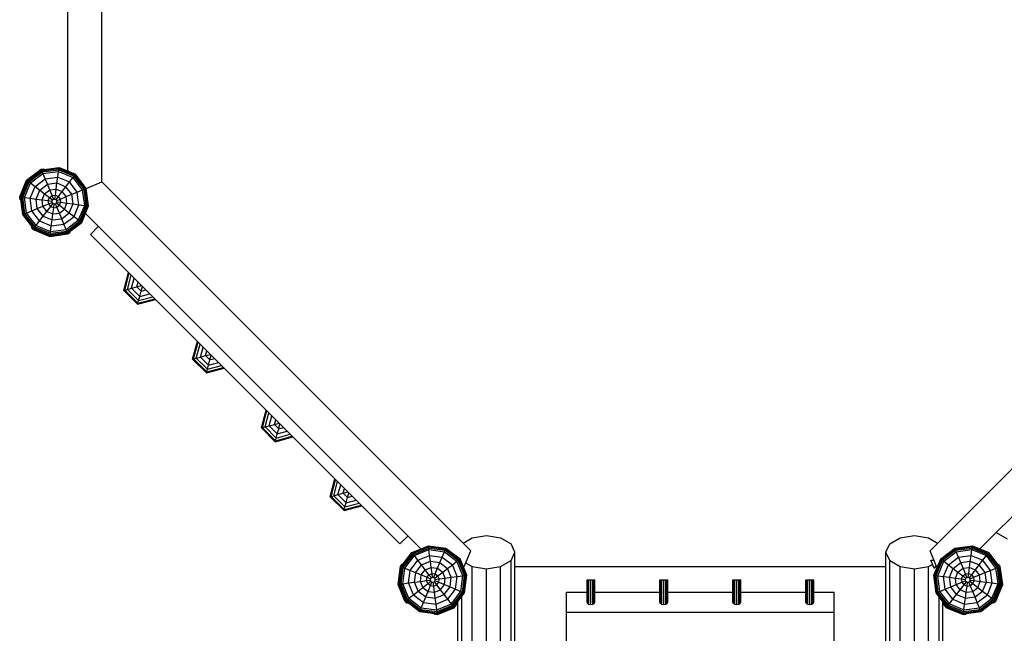
# Model space of a CAD drawing. Extents: x 0 to 29700, y 0 to 21000.
# Drawn here: x 14026 to 16050, y 9426 to 10688 of the extents above; entities that cross this region are included whole.
import ezdxf

# ---------------------------------------------------------------- set-up
doc = ezdxf.new("R2010")
doc.units = 0
for name, color, linetype in [('FORMTEIL', 7, 'Continuous'), ('PLATTE', 9, 'Continuous'), ('STAB', 7, 'Continuous')]:
    doc.layers.add(name, color=color, linetype=linetype)

msp = doc.modelspace()

# ---------------------------------------------------------------- linework, layer by layer
at = {"layer": 'FORMTEIL'}
for p, q in [((14040.3, 10357.8), (14069.9, 10380.5)), ((14069.9, 10380.5), (14075.9, 10381.3)), ((14076.1, 10379.7), (14075.9, 10381.3)), ((14026, 10323.2), (14040.3, 10357.8)), ((14026.8, 10317.3), (14026, 10323.2)), ((14026.8, 10317.3), (14028.5, 10317.5)), ((14050, 10261.3), (14051.3, 10262.3)), ((14053.6, 10256.5), (14050, 10261.3)), ((14053.6, 10256.5), (14088.2, 10242.2)), ((14088.2, 10242.2), (14125.2, 10247.1)), ((14125.2, 10247.1), (14130, 10250.7)), ((14130, 10250.7), (14129, 10252.1)), ((14803.8, 9526.6), (14808.7, 9563.6)), ((14808.7, 9563.6), (14812.3, 9568.4)), ((14812.3, 9568.4), (14813.6, 9567.4)), ((16037.2, 9567.4), (16038.5, 9568.4)), ((16042.1, 9563.6), (16038.5, 9568.4)), ((16047, 9526.5), (16042.1, 9563.6)), ((14818.1, 9492), (14803.8, 9526.6)), ((16032.7, 9492), (16047, 9526.5)), ((14818.1, 9492), (14822.9, 9488.3)), ((14822.9, 9488.3), (14824, 9489.8)), ((14884.8, 9464.4), (14919.4, 9478.7)), ((14919.4, 9478.7), (14926.9, 9488.5)), ((15931.4, 9478.7), (15923.9, 9488.5)), ((15931.4, 9478.7), (15966, 9464.4)), ((16027.9, 9488.4), (16026.9, 9489.7)), ((16027.9, 9488.4), (16032.7, 9492)), ((14878.9, 9465.2), (14879.1, 9466.9)), ((14878.9, 9465.2), (14884.8, 9464.4)), ((15966, 9464.4), (15971.9, 9465.2)), ((15971.9, 9465.2), (15971.7, 9466.9))]:
    msp.add_line(p, q, dxfattribs=at)
at = {"layer": 'PLATTE', "color": 7}
for p, q in [((14171.4, 10246.2), (14187.6, 10262.4)), ((14807.8, 9609.8), (14171.4, 10246.2)), ((14807.8, 9609.8), (14824, 9626))]:
    msp.add_line(p, q, dxfattribs=at)
at = {"layer": 'STAB', "color": 32}
for p, q in [((14194.9, 10354.1), (14194.9, 11373.5)), ((14124.9, 10378.2), (14124.9, 11349.4)), ((14126, 10375.9), (14124.9, 10378.4)), ((14162.8, 10340.8), (14194.9, 10354.1)), ((14194.9, 10354.1), (14953.2, 9595.9)), ((15897.6, 9595.9), (16655.9, 10354.1)), ((14162.6, 10287.4), (14161.5, 10290.1)), ((14162.5, 10287.6), (14849.2, 9600.8)), ((16001.6, 9600.8), (16688.3, 10287.6)), ((14809.2, 9611.2), (14824, 9626)), ((14937.5, 9611.5), (14956.1, 9622.4)), ((14956.1, 9622.4), (14985.4, 9627)), ((14985.4, 9627), (15014.6, 9622.4)), ((15014.6, 9622.4), (15036.1, 9609.9)), ((15814.7, 9609.9), (15836.2, 9622.4)), ((15836.2, 9622.4), (15865.4, 9627)), ((15865.4, 9627), (15894.7, 9622.4)), ((15894.7, 9622.4), (15913.3, 9611.5)), ((16033.8, 9633.1), (16056.3, 9620.2)), ((14849, 9601), (14851.6, 9599.9)), ((14939.7, 9563.4), (14953.2, 9595.9)), ((15043.9, 9592.7), (15036.1, 9609.9)), ((15806.9, 9592.7), (15814.7, 9609.9)), ((15911.1, 9563.4), (15897.6, 9595.9)), ((15999.2, 9600), (16001.8, 9601)), ((15014.6, 9563.1), (15036.1, 9575.6)), ((15036.1, 9575.6), (15043.9, 9592.7)), ((15036.1, 7022.7), (15036.1, 9575.6)), ((15043.9, 7039.8), (15043.9, 9592.7)), ((15806.9, 7039.8), (15806.9, 9592.7)), ((15814.7, 9575.6), (15806.9, 9592.7)), ((15814.7, 9575.6), (15836.2, 9563.1)), ((15814.7, 7022.7), (15814.7, 9575.6)), ((15899.2, 9576.1), (15905.8, 9576.1)), ((15906, 9559.7), (15899.2, 9576.1)), ((14937.5, 9564.3), (14939.7, 9563.4)), ((14942.8, 9570.9), (14956.1, 9563.1)), ((14956.1, 7010.2), (14956.1, 9563.1)), ((14956.1, 9563.1), (14985.4, 9558.5)), ((14985.4, 9558.5), (15014.6, 9563.1)), ((14985.4, 7005.6), (14985.4, 9558.5)), ((15014.6, 7010.2), (15014.6, 9563.1)), ((15043.9, 9563.3), (15806.9, 9563.3)), ((15836.2, 9563.1), (15865.4, 9558.5)), ((15836.2, 7010.2), (15836.2, 9563.1)), ((15865.4, 9558.5), (15894.7, 9563.1)), ((15865.4, 7005.6), (15865.4, 9558.5)), ((15894.7, 9563.1), (15902.7, 9567.8)), ((15894.7, 7010.2), (15894.7, 9563.1)), ((15906, 9559.7), (15902.7, 9567.8)), ((15906, 9559.7), (15907.8, 9560.5)), ((15907.8, 9560.5), (15910.4, 9565)), ((15911.1, 9563.4), (15913.4, 9564.3)), ((14934.7, 7134), (14934.7, 9501.5)), ((15150.4, 9469.7), (15150.4, 9510.6)), ((15150.4, 9510.6), (15192.4, 9510.6)), ((15208.4, 9510.6), (15342.4, 9510.6)), ((15358.4, 9510.6), (15492.4, 9510.6)), ((15508.4, 9510.6), (15642.4, 9510.6)), ((15658.4, 9510.6), (15700.4, 9510.6)), ((15700.4, 9469.7), (15700.4, 9510.6)), ((15916.1, 7133.9), (15916.1, 9501.6)), ((14926.9, 7141.8), (14926.9, 9491.3)), ((15923.9, 7141.8), (15923.9, 9491.4)), ((15150.4, 9392.6), (15150.4, 9469.7)), ((15150.4, 9469.7), (15700.4, 9469.7)), ((15700.4, 9392.6), (15700.4, 9469.7))]:
    msp.add_line(p, q, dxfattribs=at)
at = {"layer": 'STAB'}
for p, q in [((14041.7, 10356.8), (14070.6, 10379)), ((14042.1, 10356.5), (14070.8, 10378.5)), ((14043.4, 10355.5), (14071.5, 10377.1)), ((14045.4, 10354), (14072.4, 10374.7)), ((14048.1, 10351.9), (14073.7, 10371.6)), ((14070.6, 10379), (14106.8, 10383.8)), ((14070.8, 10378.5), (14070.6, 10379)), ((14070.8, 10378.5), (14106.8, 10383.3)), ((14071.5, 10377.1), (14070.8, 10378.5)), ((14071.5, 10377.1), (14106.5, 10381.7)), ((14072.4, 10374.7), (14071.5, 10377.1)), ((14072.4, 10374.7), (14106.2, 10379.1)), ((14073.7, 10371.6), (14072.4, 10374.7)), ((14073.7, 10371.6), (14105.8, 10375.8)), ((14078.3, 10360.6), (14073.7, 10371.6)), ((14104.2, 10364), (14105.8, 10375.8)), ((14105.8, 10375.8), (14106.2, 10379.1)), ((14105.8, 10375.8), (14135.7, 10363.5)), ((14106.2, 10379.1), (14106.5, 10381.7)), ((14106.2, 10379.1), (14137.7, 10366.1)), ((14106.5, 10381.7), (14106.8, 10383.3)), ((14106.5, 10381.7), (14139.2, 10368.1)), ((14106.8, 10383.3), (14106.8, 10383.8)), ((14106.8, 10383.8), (14140.5, 10369.8)), ((14106.8, 10383.3), (14140.2, 10369.4)), ((14135.7, 10363.5), (14137.7, 10366.1)), ((14137.7, 10366.1), (14139.2, 10368.1)), ((14158.4, 10339.1), (14137.7, 10366.1)), ((14139.2, 10368.1), (14140.2, 10369.4)), ((14160.8, 10340.1), (14139.2, 10368.1)), ((14140.2, 10369.4), (14140.5, 10369.8)), ((14162.3, 10340.7), (14140.2, 10369.4)), ((14162.8, 10340.9), (14140.5, 10369.8)), ((14027.7, 10323.1), (14041.7, 10356.8)), ((14028.3, 10323), (14042.1, 10356.5)), ((14029.8, 10322.8), (14043.4, 10355.5)), ((14032.4, 10322.5), (14045.4, 10354)), ((14035.7, 10322.1), (14048.1, 10351.9)), ((14041.7, 10356.8), (14042.1, 10356.5)), ((14042.1, 10356.5), (14043.4, 10355.5)), ((14043.4, 10355.5), (14045.4, 10354)), ((14045.4, 10354), (14048.1, 10351.9)), ((14047.5, 10320.5), (14057.5, 10344.7)), ((14048.1, 10351.9), (14057.5, 10344.7)), ((14057.5, 10344.7), (14078.3, 10360.6)), ((14057.5, 10344.7), (14067.2, 10337.2)), ((14067.2, 10337.2), (14083, 10349.3)), ((14078.3, 10360.6), (14104.2, 10364)), ((14083, 10349.3), (14078.3, 10360.6)), ((14083, 10349.3), (14102.6, 10351.9)), ((14087.8, 10337.7), (14083, 10349.3)), ((14101, 10339.4), (14102.6, 10351.9)), ((14102.6, 10351.9), (14104.2, 10364)), ((14102.6, 10351.9), (14120.9, 10344.3)), ((14104.2, 10364), (14128.4, 10354)), ((14120.9, 10344.3), (14128.4, 10354)), ((14128.4, 10354), (14135.7, 10363.5)), ((14144.3, 10333.2), (14128.4, 10354)), ((14155.4, 10337.8), (14135.7, 10363.5)), ((14059.6, 10318.9), (14067.2, 10337.2)), ((14067.2, 10337.2), (14077.2, 10329.6)), ((14072.1, 10317.3), (14077.2, 10329.6)), ((14077.2, 10329.6), (14087.8, 10337.7)), ((14077.2, 10329.6), (14087.3, 10321.8)), ((14087.3, 10321.8), (14092.6, 10325.9)), ((14087.8, 10337.7), (14101, 10339.4)), ((14092.6, 10325.9), (14087.8, 10337.7)), ((14092.6, 10325.9), (14099.3, 10326.8)), ((14095.7, 10318.5), (14092.6, 10325.9)), ((14098.3, 10318.9), (14099.3, 10326.8)), ((14099.3, 10326.8), (14101, 10339.4)), ((14099.3, 10326.8), (14105.6, 10324.2)), ((14101, 10339.4), (14113.3, 10334.3)), ((14105.6, 10324.2), (14113.3, 10334.3)), ((14113.3, 10334.3), (14120.9, 10344.3)), ((14121.4, 10323.8), (14113.3, 10334.3)), ((14133, 10328.6), (14120.9, 10344.3)), ((14121.4, 10323.8), (14133, 10328.6)), ((14133, 10328.6), (14144.3, 10333.2)), ((14135.6, 10308.9), (14133, 10328.6)), ((14144.3, 10333.2), (14155.4, 10337.8)), ((14147.7, 10307.3), (14144.3, 10333.2)), ((14155.4, 10337.8), (14158.4, 10339.1)), ((14159.6, 10305.7), (14155.4, 10337.8)), ((14158.4, 10339.1), (14160.8, 10340.1)), ((14162.9, 10305.3), (14158.4, 10339.1)), ((14160.8, 10340.1), (14162.3, 10340.7)), ((14165.4, 10305), (14160.8, 10340.1)), ((14162.3, 10340.7), (14162.8, 10340.9)), ((14167, 10304.8), (14162.3, 10340.7)), ((14167.5, 10304.7), (14162.8, 10340.9)), ((14032.5, 10286.9), (14027.7, 10323.1)), ((14027.7, 10323.1), (14028.3, 10323)), ((14033, 10287.1), (14028.3, 10323)), ((14028.3, 10323), (14029.8, 10322.8)), ((14034.5, 10287.7), (14029.8, 10322.8)), ((14029.8, 10322.8), (14032.4, 10322.5)), ((14036.8, 10288.7), (14032.4, 10322.5)), ((14032.4, 10322.5), (14035.7, 10322.1)), ((14039.9, 10290), (14035.7, 10322.1)), ((14035.7, 10322.1), (14047.5, 10320.5)), ((14050.9, 10294.6), (14047.5, 10320.5)), ((14047.5, 10320.5), (14059.6, 10318.9)), ((14062.2, 10299.2), (14059.6, 10318.9)), ((14059.6, 10318.9), (14072.1, 10317.3)), ((14062.2, 10299.2), (14073.8, 10304)), ((14073.8, 10304), (14072.1, 10317.3)), ((14072.1, 10317.3), (14084.7, 10315.6)), ((14073.8, 10304), (14085.6, 10308.9)), ((14081.9, 10293.4), (14073.8, 10304)), ((14084.7, 10315.6), (14087.3, 10321.8)), ((14085.6, 10308.9), (14084.7, 10315.6)), ((14084.7, 10315.6), (14092.6, 10314.6)), ((14085.6, 10308.9), (14093, 10312)), ((14089.7, 10303.6), (14085.6, 10308.9)), ((14087.3, 10321.8), (14093.6, 10317)), ((14089.7, 10303.6), (14094.6, 10309.9)), ((14092.6, 10314.6), (14093.6, 10317)), ((14093, 10312), (14092.6, 10314.6)), ((14094.6, 10309.9), (14093, 10312)), ((14093.6, 10317), (14095.7, 10318.5)), ((14094.6, 10309.9), (14097, 10308.9)), ((14095.7, 10318.5), (14098.3, 10318.9)), ((14095.9, 10301), (14097, 10308.9)), ((14097, 10308.9), (14099.6, 10309.2)), ((14098.3, 10318.9), (14100.7, 10317.9)), ((14099.6, 10309.2), (14101.6, 10310.8)), ((14102.6, 10301.9), (14099.6, 10309.2)), ((14100.7, 10317.9), (14105.6, 10324.2)), ((14102.3, 10315.8), (14100.7, 10317.9)), ((14101.6, 10310.8), (14102.6, 10313.2)), ((14101.6, 10310.8), (14108, 10306)), ((14102.3, 10315.8), (14109.7, 10318.9)), ((14102.6, 10313.2), (14102.3, 10315.8)), ((14102.6, 10313.2), (14110.5, 10312.2)), ((14102.6, 10301.9), (14108, 10306)), ((14109.7, 10318.9), (14105.6, 10324.2)), ((14108, 10306), (14110.5, 10312.2)), ((14108, 10306), (14118.1, 10298.2)), ((14109.7, 10318.9), (14121.4, 10323.8)), ((14110.5, 10312.2), (14109.7, 10318.9)), ((14110.5, 10312.2), (14123.2, 10310.5)), ((14118.1, 10298.2), (14123.2, 10310.5)), ((14123.2, 10310.5), (14121.4, 10323.8)), ((14123.2, 10310.5), (14135.6, 10308.9)), ((14128, 10290.6), (14135.6, 10308.9)), ((14135.6, 10308.9), (14147.7, 10307.3)), ((14137.7, 10283.1), (14147.7, 10307.3)), ((14147.2, 10275.9), (14159.6, 10305.7)), ((14147.7, 10307.3), (14159.6, 10305.7)), ((14149.8, 10273.8), (14162.9, 10305.3)), ((14151.9, 10272.3), (14165.4, 10305)), ((14153.1, 10271.3), (14167, 10304.8)), ((14153.6, 10271), (14167.5, 10304.7)), ((14159.6, 10305.7), (14162.9, 10305.3)), ((14162.9, 10305.3), (14165.4, 10305)), ((14165.4, 10305), (14167, 10304.8)), ((14167, 10304.8), (14167.5, 10304.7)), ((14032.5, 10286.9), (14033, 10287.1)), ((14054.7, 10258), (14032.5, 10286.9)), ((14033, 10287.1), (14034.5, 10287.7)), ((14055, 10258.4), (14033, 10287.1)), ((14034.5, 10287.7), (14036.8, 10288.7)), ((14056, 10259.7), (14034.5, 10287.7)), ((14036.8, 10288.7), (14039.9, 10290)), ((14057.6, 10261.7), (14036.8, 10288.7)), ((14039.9, 10290), (14050.9, 10294.6)), ((14059.6, 10264.3), (14039.9, 10290)), ((14050.9, 10294.6), (14062.2, 10299.2)), ((14066.9, 10273.8), (14050.9, 10294.6)), ((14074.3, 10283.5), (14062.2, 10299.2)), ((14074.3, 10283.5), (14081.9, 10293.4)), ((14081.9, 10293.4), (14089.7, 10303.6)), ((14081.9, 10293.4), (14094.3, 10288.3)), ((14089.7, 10303.6), (14095.9, 10301)), ((14092.6, 10275.9), (14094.3, 10288.3)), ((14094.3, 10288.3), (14095.9, 10301)), ((14094.3, 10288.3), (14107.5, 10290.1)), ((14095.9, 10301), (14102.6, 10301.9)), ((14107.5, 10290.1), (14102.6, 10301.9)), ((14107.5, 10290.1), (14118.1, 10298.2)), ((14112.3, 10278.5), (14107.5, 10290.1)), ((14112.3, 10278.5), (14128, 10290.6)), ((14118.1, 10298.2), (14128, 10290.6)), ((14128, 10290.6), (14137.7, 10283.1)), ((14057.6, 10261.7), (14059.6, 10264.3)), ((14059.6, 10264.3), (14066.9, 10273.8)), ((14059.6, 10264.3), (14089.5, 10251.9)), ((14066.9, 10273.8), (14074.3, 10283.5)), ((14066.9, 10273.8), (14091, 10263.8)), ((14074.3, 10283.5), (14092.6, 10275.9)), ((14089.5, 10251.9), (14091, 10263.8)), ((14091, 10263.8), (14092.6, 10275.9)), ((14091, 10263.8), (14117, 10267.2)), ((14092.6, 10275.9), (14112.3, 10278.5)), ((14117, 10267.2), (14112.3, 10278.5)), ((14117, 10267.2), (14137.7, 10283.1)), ((14121.5, 10256.2), (14117, 10267.2)), ((14121.5, 10256.2), (14147.2, 10275.9)), ((14122.8, 10253.1), (14149.8, 10273.8)), ((14123.8, 10250.7), (14151.9, 10272.3)), ((14124.4, 10249.3), (14153.1, 10271.3)), ((14124.6, 10248.8), (14153.6, 10271)), ((14137.7, 10283.1), (14147.2, 10275.9)), ((14147.2, 10275.9), (14149.8, 10273.8)), ((14149.8, 10273.8), (14151.9, 10272.3)), ((14151.9, 10272.3), (14153.1, 10271.3)), ((14153.1, 10271.3), (14153.6, 10271)), ((14054.7, 10258), (14055, 10258.4)), ((14054.7, 10258), (14088.4, 10244)), ((14055, 10258.4), (14056, 10259.7)), ((14055, 10258.4), (14088.5, 10244.5)), ((14056, 10259.7), (14057.6, 10261.7)), ((14056, 10259.7), (14088.7, 10246.1)), ((14057.6, 10261.7), (14089, 10248.7)), ((14088.4, 10244), (14124.6, 10248.8)), ((14088.4, 10244), (14088.5, 10244.5)), ((14088.5, 10244.5), (14124.4, 10249.3)), ((14088.5, 10244.5), (14088.7, 10246.1)), ((14088.7, 10246.1), (14123.8, 10250.7)), ((14088.7, 10246.1), (14089, 10248.7)), ((14089, 10248.7), (14122.8, 10253.1)), ((14089, 10248.7), (14089.5, 10251.9)), ((14089.5, 10251.9), (14121.5, 10256.2)), ((14122.8, 10253.1), (14121.5, 10256.2)), ((14123.8, 10250.7), (14122.8, 10253.1)), ((14124.4, 10249.3), (14123.8, 10250.7)), ((14124.6, 10248.8), (14124.4, 10249.3)), ((14832.5, 9592), (14866.2, 9606)), ((14832.8, 9591.6), (14866.3, 9605.4)), ((14833.8, 9590.3), (14866.5, 9603.9)), ((14835.4, 9588.3), (14866.9, 9601.3)), ((14837.4, 9585.7), (14867.3, 9598)), ((14866.3, 9605.4), (14866.2, 9606)), ((14866.2, 9606), (14902.4, 9601.2)), ((14866.5, 9603.9), (14866.3, 9605.4)), ((14866.3, 9605.4), (14902.2, 9600.7)), ((14866.9, 9601.3), (14866.5, 9603.9)), ((14866.5, 9603.9), (14901.6, 9599.2)), ((14867.3, 9598), (14866.9, 9601.3)), ((14866.9, 9601.3), (14900.6, 9596.9)), ((14868.8, 9586.2), (14867.3, 9598)), ((14867.3, 9598), (14899.4, 9593.8)), ((14899.4, 9593.8), (14900.6, 9596.9)), ((14900.6, 9596.9), (14901.6, 9599.2)), ((14900.6, 9596.9), (14927.6, 9576.1)), ((14901.6, 9599.2), (14902.2, 9600.7)), ((14901.6, 9599.2), (14929.7, 9577.7)), ((14902.2, 9600.7), (14902.4, 9601.2)), ((14902.2, 9600.7), (14931, 9578.7)), ((14902.4, 9601.2), (14931.4, 9579)), ((15919.5, 9579), (15948.5, 9601.2)), ((15919.9, 9578.7), (15948.7, 9600.7)), ((15921.2, 9577.7), (15949.3, 9599.2)), ((15923.2, 9576.1), (15950.3, 9596.9)), ((15948.5, 9601.2), (15984.6, 9606)), ((15948.7, 9600.7), (15948.5, 9601.2)), ((15948.7, 9600.7), (15984.6, 9605.4)), ((15949.3, 9599.2), (15948.7, 9600.7)), ((15949.3, 9599.2), (15984.4, 9603.9)), ((15950.3, 9596.9), (15949.3, 9599.2)), ((15950.3, 9596.9), (15984, 9601.3)), ((15951.5, 9593.8), (15950.3, 9596.9)), ((15951.5, 9593.8), (15983.6, 9598)), ((15982, 9586.2), (15983.6, 9598)), ((15983.6, 9598), (15984, 9601.3)), ((15983.6, 9598), (16013.5, 9585.7)), ((15984, 9601.3), (15984.4, 9603.9)), ((15984, 9601.3), (16015.5, 9588.3)), ((15984.4, 9603.9), (15984.6, 9605.4)), ((15984.4, 9603.9), (16017.1, 9590.3)), ((15984.6, 9605.4), (15984.6, 9606)), ((15984.6, 9606), (16018.4, 9592)), ((15984.6, 9605.4), (16018, 9591.6)), ((14810.3, 9563.1), (14832.5, 9592)), ((14810.8, 9562.9), (14832.8, 9591.6)), ((14812.3, 9562.2), (14833.8, 9590.3)), ((14814.6, 9561.3), (14835.4, 9588.3)), ((14817.7, 9560), (14837.4, 9585.7)), ((14828.8, 9555.4), (14844.7, 9576.2)), ((14832.8, 9591.6), (14832.5, 9592)), ((14833.8, 9590.3), (14832.8, 9591.6)), ((14835.4, 9588.3), (14833.8, 9590.3)), ((14837.4, 9585.7), (14835.4, 9588.3)), ((14844.7, 9576.2), (14837.4, 9585.7)), ((14844.7, 9576.2), (14868.8, 9586.2)), ((14852.1, 9566.5), (14844.7, 9576.2)), ((14870.4, 9574.1), (14868.8, 9586.2)), ((14868.8, 9586.2), (14894.8, 9582.8)), ((14890.1, 9571.5), (14894.8, 9582.8)), ((14894.8, 9582.8), (14899.4, 9593.8)), ((14894.8, 9582.8), (14915.5, 9566.8)), ((14899.4, 9593.8), (14925, 9574.1)), ((14925, 9574.1), (14927.6, 9576.1)), ((14927.6, 9576.1), (14929.7, 9577.7)), ((14940.7, 9544.7), (14927.6, 9576.1)), ((14929.7, 9577.7), (14931, 9578.7)), ((14943.2, 9545), (14929.7, 9577.7)), ((14931, 9578.7), (14931.4, 9579)), ((14944.8, 9545.2), (14931, 9578.7)), ((14945.3, 9545.3), (14931.4, 9579)), ((15905.5, 9545.3), (15919.5, 9579)), ((15906.1, 9545.2), (15919.9, 9578.7)), ((15907.7, 9545), (15921.2, 9577.7)), ((15910.2, 9544.7), (15923.2, 9576.1)), ((15919.5, 9579), (15919.9, 9578.7)), ((15919.9, 9578.7), (15921.2, 9577.7)), ((15921.2, 9577.7), (15923.2, 9576.1)), ((15923.2, 9576.1), (15925.9, 9574.1)), ((15925.9, 9574.1), (15951.5, 9593.8)), ((15935.4, 9566.8), (15956.1, 9582.8)), ((15956.1, 9582.8), (15951.5, 9593.8)), ((15956.1, 9582.8), (15982, 9586.2)), ((15960.8, 9571.5), (15956.1, 9582.8)), ((15980.4, 9574.1), (15982, 9586.2)), ((15982, 9586.2), (16006.2, 9576.2)), ((15998.8, 9566.5), (16006.2, 9576.2)), ((16006.2, 9576.2), (16013.5, 9585.7)), ((16022.1, 9555.4), (16006.2, 9576.2)), ((16013.5, 9585.7), (16015.5, 9588.3)), ((16033.2, 9560), (16013.5, 9585.7)), ((16015.5, 9588.3), (16017.1, 9590.3)), ((16036.2, 9561.3), (16015.5, 9588.3)), ((16017.1, 9590.3), (16018, 9591.6)), ((16038.6, 9562.2), (16017.1, 9590.3)), ((16018, 9591.6), (16018.4, 9592)), ((16040.1, 9562.9), (16018, 9591.6)), ((16040.6, 9563.1), (16018.4, 9592)), ((14805.5, 9526.9), (14810.3, 9563.1)), ((14806.1, 9526.9), (14810.8, 9562.9)), ((14807.7, 9527.2), (14812.3, 9562.2)), ((14810.2, 9527.5), (14814.6, 9561.3)), ((14810.3, 9563.1), (14810.8, 9562.9)), ((14810.8, 9562.9), (14812.3, 9562.2)), ((14812.3, 9562.2), (14814.6, 9561.3)), ((14813.5, 9527.9), (14817.7, 9560)), ((14814.6, 9561.3), (14817.7, 9560)), ((14817.7, 9560), (14828.8, 9555.4)), ((14825.3, 9529.5), (14828.8, 9555.4)), ((14828.8, 9555.4), (14840.1, 9550.7)), ((14840.1, 9550.7), (14852.1, 9566.5)), ((14851.6, 9545.9), (14859.8, 9556.5)), ((14852.1, 9566.5), (14870.4, 9574.1)), ((14859.8, 9556.5), (14852.1, 9566.5)), ((14859.8, 9556.5), (14872.1, 9561.6)), ((14867.5, 9546.4), (14859.8, 9556.5)), ((14872.1, 9561.6), (14870.4, 9574.1)), ((14870.4, 9574.1), (14890.1, 9571.5)), ((14873.7, 9549), (14872.1, 9561.6)), ((14872.1, 9561.6), (14885.3, 9559.9)), ((14880.4, 9548.1), (14885.3, 9559.9)), ((14885.3, 9559.9), (14890.1, 9571.5)), ((14885.3, 9559.9), (14895.9, 9551.8)), ((14890.1, 9571.5), (14905.8, 9559.4)), ((14895.9, 9551.8), (14905.8, 9559.4)), ((14905.8, 9559.4), (14915.5, 9566.8)), ((14913.4, 9541.1), (14905.8, 9559.4)), ((14915.5, 9566.8), (14925, 9574.1)), ((14925.5, 9542.7), (14915.5, 9566.8)), ((14937.4, 9544.2), (14925, 9574.1)), ((15913.5, 9544.2), (15925.9, 9574.1)), ((15925.3, 9542.7), (15935.4, 9566.8)), ((15925.9, 9574.1), (15935.4, 9566.8)), ((15935.4, 9566.8), (15945.1, 9559.4)), ((15937.5, 9541.1), (15945.1, 9559.4)), ((15945.1, 9559.4), (15960.8, 9571.5)), ((15945.1, 9559.4), (15955, 9551.8)), ((15955, 9551.8), (15965.6, 9559.9)), ((15960.8, 9571.5), (15980.4, 9574.1)), ((15965.6, 9559.9), (15960.8, 9571.5)), ((15965.6, 9559.9), (15978.8, 9561.6)), ((15970.5, 9548.1), (15965.6, 9559.9)), ((15977.1, 9549), (15978.8, 9561.6)), ((15978.8, 9561.6), (15980.4, 9574.1)), ((15978.8, 9561.6), (15991.1, 9556.5)), ((15980.4, 9574.1), (15998.8, 9566.5)), ((15983.4, 9546.4), (15991.1, 9556.5)), ((15991.1, 9556.5), (15998.8, 9566.5)), ((15999.2, 9545.9), (15991.1, 9556.5)), ((16010.8, 9550.7), (15998.8, 9566.5)), ((16010.8, 9550.7), (16022.1, 9555.4)), ((16022.1, 9555.4), (16033.2, 9560)), ((16025.5, 9529.5), (16022.1, 9555.4)), ((16033.2, 9560), (16036.2, 9561.3)), ((16037.4, 9527.9), (16033.2, 9560)), ((16036.2, 9561.3), (16038.6, 9562.2)), ((16040.7, 9527.5), (16036.2, 9561.3)), ((16038.6, 9562.2), (16040.1, 9562.9)), ((16043.2, 9527.2), (16038.6, 9562.2)), ((16040.1, 9562.9), (16040.6, 9563.1)), ((16044.8, 9526.9), (16040.1, 9562.9)), ((16045.3, 9526.9), (16040.6, 9563.1)), ((14837.5, 9531.1), (14840.1, 9550.7)), ((14840.1, 9550.7), (14851.6, 9545.9)), ((14849.9, 9532.7), (14851.6, 9545.9)), ((14851.6, 9545.9), (14863.4, 9541.1)), ((14862.5, 9534.4), (14863.4, 9541.1)), ((14862.5, 9534.4), (14870.4, 9535.4)), ((14863.4, 9541.1), (14867.5, 9546.4)), ((14863.4, 9541.1), (14870.8, 9538)), ((14867.5, 9546.4), (14873.7, 9549)), ((14872.4, 9540.1), (14867.5, 9546.4)), ((14870.4, 9535.4), (14870.8, 9538)), ((14871.4, 9533), (14870.4, 9535.4)), ((14870.8, 9538), (14872.4, 9540.1)), ((14872.4, 9540.1), (14874.8, 9541.1)), ((14874.8, 9541.1), (14873.7, 9549)), ((14873.7, 9549), (14880.4, 9548.1)), ((14874.8, 9541.1), (14877.4, 9540.7)), ((14877.4, 9540.7), (14880.4, 9548.1)), ((14877.4, 9540.7), (14879.4, 9539.1)), ((14879.4, 9539.1), (14885.8, 9544)), ((14880.4, 9536.7), (14879.4, 9539.1)), ((14880.1, 9534.1), (14880.4, 9536.7)), ((14880.4, 9548.1), (14885.8, 9544)), ((14880.4, 9536.7), (14888.4, 9537.8)), ((14885.8, 9544), (14895.9, 9551.8)), ((14888.4, 9537.8), (14885.8, 9544)), ((14887.5, 9531.1), (14888.4, 9537.8)), ((14888.4, 9537.8), (14901, 9539.4)), ((14901, 9539.4), (14895.9, 9551.8)), ((14899.3, 9526.2), (14901, 9539.4)), ((14901, 9539.4), (14913.4, 9541.1)), ((14910.8, 9521.4), (14913.4, 9541.1)), ((14913.4, 9541.1), (14925.5, 9542.7)), ((14922.1, 9516.7), (14925.5, 9542.7)), ((14925.5, 9542.7), (14937.4, 9544.2)), ((14933.2, 9512.2), (14937.4, 9544.2)), ((14936.2, 9510.9), (14940.7, 9544.7)), ((14937.4, 9544.2), (14940.7, 9544.7)), ((14938.6, 9509.9), (14943.2, 9545)), ((14940.1, 9509.3), (14944.8, 9545.2)), ((14940.6, 9509.1), (14945.3, 9545.3)), ((14940.7, 9544.7), (14943.2, 9545)), ((14943.2, 9545), (14944.8, 9545.2)), ((14944.8, 9545.2), (14945.3, 9545.3)), ((15910.3, 9509.1), (15905.5, 9545.3)), ((15905.5, 9545.3), (15906.1, 9545.2)), ((15910.8, 9509.3), (15906.1, 9545.2)), ((15906.1, 9545.2), (15907.7, 9545)), ((15912.3, 9509.9), (15907.7, 9545)), ((15907.7, 9545), (15910.2, 9544.7)), ((15914.6, 9510.9), (15910.2, 9544.7)), ((15910.2, 9544.7), (15913.5, 9544.2)), ((15917.7, 9512.2), (15913.5, 9544.2)), ((15913.5, 9544.2), (15925.3, 9542.7)), ((15928.8, 9516.7), (15925.3, 9542.7)), ((15925.3, 9542.7), (15937.5, 9541.1)), ((15940.1, 9521.4), (15937.5, 9541.1)), ((15937.5, 9541.1), (15949.9, 9539.4)), ((15949.9, 9539.4), (15955, 9551.8)), ((15951.6, 9526.2), (15949.9, 9539.4)), ((15949.9, 9539.4), (15962.5, 9537.8)), ((15955, 9551.8), (15965.1, 9544)), ((15962.5, 9537.8), (15965.1, 9544)), ((15963.4, 9531.1), (15962.5, 9537.8)), ((15962.5, 9537.8), (15970.4, 9536.7)), ((15965.1, 9544), (15970.5, 9548.1)), ((15965.1, 9544), (15971.4, 9539.1)), ((15970.4, 9536.7), (15971.4, 9539.1)), ((15970.8, 9534.2), (15970.4, 9536.7)), ((15970.5, 9548.1), (15977.1, 9549)), ((15973.5, 9540.7), (15970.5, 9548.1)), ((15971.4, 9539.1), (15973.5, 9540.7)), ((15973.5, 9540.7), (15976.1, 9541.1)), ((15976.1, 9541.1), (15977.1, 9549)), ((15976.1, 9541.1), (15978.5, 9540.1)), ((15977.1, 9549), (15983.4, 9546.4)), ((15978.5, 9540.1), (15983.4, 9546.4)), ((15980.1, 9538), (15978.5, 9540.1)), ((15979.4, 9533), (15980.4, 9535.4)), ((15980.1, 9538), (15987.5, 9541.1)), ((15980.4, 9535.4), (15980.1, 9538)), ((15980.4, 9535.4), (15988.4, 9534.4)), ((15987.5, 9541.1), (15983.4, 9546.4)), ((15987.5, 9541.1), (15999.2, 9545.9)), ((15988.4, 9534.4), (15987.5, 9541.1)), ((15999.2, 9545.9), (16010.8, 9550.7)), ((16001, 9532.7), (15999.2, 9545.9)), ((16013.4, 9531.1), (16010.8, 9550.7)), ((14819.5, 9493.2), (14805.5, 9526.9)), ((14805.5, 9526.9), (14806.1, 9526.9)), ((14806.1, 9526.9), (14807.7, 9527.2)), ((14819.9, 9493.5), (14806.1, 9526.9)), ((14807.7, 9527.2), (14810.2, 9527.5)), ((14821.2, 9494.5), (14807.7, 9527.2)), ((14810.2, 9527.5), (14813.5, 9527.9)), ((14823.2, 9496), (14810.2, 9527.5)), ((14813.5, 9527.9), (14825.3, 9529.5)), ((14825.9, 9498), (14813.5, 9527.9)), ((14825.3, 9529.5), (14837.5, 9531.1)), ((14835.4, 9505.3), (14825.3, 9529.5)), ((14837.5, 9531.1), (14849.9, 9532.7)), ((14845.1, 9512.8), (14837.5, 9531.1)), ((14845.1, 9512.8), (14855, 9520.4)), ((14849.9, 9532.7), (14862.5, 9534.4)), ((14855, 9520.4), (14849.9, 9532.7)), ((14855, 9520.4), (14865.1, 9528.1)), ((14855, 9520.4), (14865.6, 9512.3)), ((14865.1, 9528.1), (14862.5, 9534.4)), ((14865.1, 9528.1), (14871.4, 9533)), ((14865.1, 9528.1), (14870.5, 9524)), ((14865.6, 9512.3), (14870.5, 9524)), ((14870.5, 9524), (14873.5, 9531.4)), ((14870.5, 9524), (14877.1, 9523.2)), ((14871.4, 9533), (14873.5, 9531.4)), ((14873.5, 9531.4), (14876.1, 9531.1)), ((14876.1, 9531.1), (14878.5, 9532.1)), ((14877.1, 9523.2), (14876.1, 9531.1)), ((14877.1, 9523.2), (14883.4, 9525.7)), ((14878.8, 9510.5), (14877.1, 9523.2)), ((14878.5, 9532.1), (14880.1, 9534.1)), ((14883.4, 9525.7), (14878.5, 9532.1)), ((14878.8, 9510.5), (14891.1, 9515.6)), ((14880.1, 9534.1), (14887.5, 9531.1)), ((14883.4, 9525.7), (14887.5, 9531.1)), ((14891.1, 9515.6), (14883.4, 9525.7)), ((14887.5, 9531.1), (14899.3, 9526.2)), ((14891.1, 9515.6), (14899.3, 9526.2)), ((14898.8, 9505.7), (14891.1, 9515.6)), ((14898.8, 9505.7), (14910.8, 9521.4)), ((14899.3, 9526.2), (14910.8, 9521.4)), ((14906.2, 9496), (14922.1, 9516.7)), ((14910.8, 9521.4), (14922.1, 9516.7)), ((14922.1, 9516.7), (14933.2, 9512.2)), ((15917.7, 9512.2), (15928.8, 9516.7)), ((15928.8, 9516.7), (15940.1, 9521.4)), ((15944.7, 9496), (15928.8, 9516.7)), ((15940.1, 9521.4), (15951.6, 9526.2)), ((15952.1, 9505.7), (15940.1, 9521.4)), ((15951.6, 9526.2), (15963.4, 9531.1)), ((15959.8, 9515.6), (15951.6, 9526.2)), ((15952.1, 9505.7), (15959.8, 9515.6)), ((15959.8, 9515.6), (15967.5, 9525.7)), ((15959.8, 9515.6), (15972.1, 9510.5)), ((15963.4, 9531.1), (15970.8, 9534.2)), ((15967.5, 9525.7), (15963.4, 9531.1)), ((15967.5, 9525.7), (15972.4, 9532.1)), ((15967.5, 9525.7), (15973.7, 9523.2)), ((15972.4, 9532.1), (15970.8, 9534.2)), ((15972.1, 9510.5), (15973.7, 9523.2)), ((15972.4, 9532.1), (15974.8, 9531.1)), ((15973.7, 9523.2), (15974.8, 9531.1)), ((15973.7, 9523.2), (15980.4, 9524)), ((15974.8, 9531.1), (15977.4, 9531.4)), ((15977.4, 9531.4), (15979.4, 9533)), ((15980.4, 9524), (15977.4, 9531.4)), ((15979.4, 9533), (15985.8, 9528.1)), ((15980.4, 9524), (15985.8, 9528.1)), ((15985.3, 9512.3), (15980.4, 9524)), ((15985.3, 9512.3), (15995.9, 9520.4)), ((15985.8, 9528.1), (15988.4, 9534.4)), ((15985.8, 9528.1), (15995.9, 9520.4)), ((15988.4, 9534.4), (16001, 9532.7)), ((15995.9, 9520.4), (16001, 9532.7)), ((15995.9, 9520.4), (16005.8, 9512.8)), ((16001, 9532.7), (16013.4, 9531.1)), ((16005.8, 9512.8), (16013.4, 9531.1)), ((16013.4, 9531.1), (16025.5, 9529.5)), ((16015.5, 9505.3), (16025.5, 9529.5)), ((16025, 9498), (16037.4, 9527.9)), ((16025.5, 9529.5), (16037.4, 9527.9)), ((16027.6, 9496), (16040.7, 9527.5)), ((16029.7, 9494.5), (16043.2, 9527.2)), ((16031, 9493.5), (16044.8, 9526.9)), ((16031.4, 9493.2), (16045.3, 9526.9)), ((16037.4, 9527.9), (16040.7, 9527.5)), ((16040.7, 9527.5), (16043.2, 9527.2)), ((16043.2, 9527.2), (16044.8, 9526.9)), ((16044.8, 9526.9), (16045.3, 9526.9)), ((14819.9, 9493.5), (14821.2, 9494.5)), ((14821.2, 9494.5), (14823.2, 9496)), ((14821.2, 9494.5), (14849.3, 9472.9)), ((14823.2, 9496), (14825.9, 9498)), ((14823.2, 9496), (14850.3, 9475.3)), ((14825.9, 9498), (14835.4, 9505.3)), ((14825.9, 9498), (14851.5, 9478.3)), ((14835.4, 9505.3), (14845.1, 9512.8)), ((14835.4, 9505.3), (14856.1, 9489.4)), ((14845.1, 9512.8), (14860.8, 9500.7)), ((14856.1, 9489.4), (14860.8, 9500.7)), ((14860.8, 9500.7), (14865.6, 9512.3)), ((14860.8, 9500.7), (14880.4, 9498.1)), ((14865.6, 9512.3), (14878.8, 9510.5)), ((14880.4, 9498.1), (14878.8, 9510.5)), ((14880.4, 9498.1), (14898.8, 9505.7)), ((14882, 9486), (14880.4, 9498.1)), ((14882, 9486), (14906.2, 9496)), ((14906.2, 9496), (14898.8, 9505.7)), ((14913.5, 9486.5), (14906.2, 9496)), ((14913.5, 9486.5), (14933.2, 9512.2)), ((14915.5, 9483.9), (14936.2, 9510.9)), ((14917.1, 9481.8), (14938.6, 9509.9)), ((14918, 9480.6), (14940.1, 9509.3)), ((14918.4, 9480.1), (14940.6, 9509.1)), ((14933.2, 9512.2), (14936.2, 9510.9)), ((14936.2, 9510.9), (14938.6, 9509.9)), ((14938.6, 9509.9), (14940.1, 9509.3)), ((14940.1, 9509.3), (14940.6, 9509.1)), ((15910.3, 9509.1), (15910.8, 9509.3)), ((15932.5, 9480.1), (15910.3, 9509.1)), ((15910.8, 9509.3), (15912.3, 9509.9)), ((15932.8, 9480.6), (15910.8, 9509.3)), ((15912.3, 9509.9), (15914.6, 9510.9)), ((15933.8, 9481.8), (15912.3, 9509.9)), ((15914.6, 9510.9), (15917.7, 9512.2)), ((15935.4, 9483.9), (15914.6, 9510.9)), ((15937.4, 9486.5), (15917.7, 9512.2)), ((15937.4, 9486.5), (15944.7, 9496)), ((15944.7, 9496), (15952.1, 9505.7)), ((15944.7, 9496), (15968.8, 9486)), ((15952.1, 9505.7), (15970.4, 9498.1)), ((15968.8, 9486), (15970.4, 9498.1)), ((15970.4, 9498.1), (15972.1, 9510.5)), ((15970.4, 9498.1), (15990.1, 9500.7)), ((15972.1, 9510.5), (15985.3, 9512.3)), ((15990.1, 9500.7), (15985.3, 9512.3)), ((15990.1, 9500.7), (16005.8, 9512.8)), ((15994.8, 9489.4), (15990.1, 9500.7)), ((15994.8, 9489.4), (16015.5, 9505.3)), ((15999.4, 9478.3), (16025, 9498)), ((16000.6, 9475.3), (16027.6, 9496)), ((16001.6, 9472.9), (16029.7, 9494.5)), ((16005.8, 9512.8), (16015.5, 9505.3)), ((16015.5, 9505.3), (16025, 9498)), ((16025, 9498), (16027.6, 9496)), ((16027.6, 9496), (16029.7, 9494.5)), ((16029.7, 9494.5), (16031, 9493.5)), ((14819.5, 9493.2), (14819.9, 9493.5)), ((14819.5, 9493.2), (14848.5, 9470.9)), ((14819.9, 9493.5), (14848.7, 9471.4)), ((14849.3, 9472.9), (14850.3, 9475.3)), ((14850.3, 9475.3), (14851.5, 9478.3)), ((14850.3, 9475.3), (14884, 9470.8)), ((14851.5, 9478.3), (14856.1, 9489.4)), ((14851.5, 9478.3), (14883.6, 9474.1)), ((14856.1, 9489.4), (14882, 9486)), ((14883.6, 9474.1), (14882, 9486)), ((14883.6, 9474.1), (14913.5, 9486.5)), ((14884, 9470.8), (14883.6, 9474.1)), ((14884, 9470.8), (14915.5, 9483.9)), ((14884.4, 9468.3), (14917.1, 9481.8)), ((14884.6, 9466.7), (14918, 9480.6)), ((14884.6, 9466.2), (14918.4, 9480.1)), ((14915.5, 9483.9), (14913.5, 9486.5)), ((14917.1, 9481.8), (14915.5, 9483.9)), ((14918, 9480.6), (14917.1, 9481.8)), ((14918.4, 9480.1), (14918, 9480.6)), ((15932.5, 9480.1), (15932.8, 9480.6)), ((15932.5, 9480.1), (15966.2, 9466.2)), ((15932.8, 9480.6), (15933.8, 9481.8)), ((15932.8, 9480.6), (15966.3, 9466.7)), ((15933.8, 9481.8), (15935.4, 9483.9)), ((15933.8, 9481.8), (15966.5, 9468.3)), ((15935.4, 9483.9), (15937.4, 9486.5)), ((15935.4, 9483.9), (15966.9, 9470.8)), ((15937.4, 9486.5), (15967.3, 9474.1)), ((15966.9, 9470.8), (16000.6, 9475.3)), ((15966.9, 9470.8), (15967.3, 9474.1)), ((15967.3, 9474.1), (15968.8, 9486)), ((15967.3, 9474.1), (15999.4, 9478.3)), ((15968.8, 9486), (15994.8, 9489.4)), ((15999.4, 9478.3), (15994.8, 9489.4)), ((16000.6, 9475.3), (15999.4, 9478.3)), ((16001.6, 9472.9), (16000.6, 9475.3)), ((16002.2, 9471.4), (16031, 9493.5)), ((16002.4, 9470.9), (16031.4, 9493.2)), ((16031, 9493.5), (16031.4, 9493.2)), ((14848.5, 9470.9), (14848.7, 9471.4)), ((14848.5, 9470.9), (14884.6, 9466.2)), ((14848.7, 9471.4), (14849.3, 9472.9)), ((14848.7, 9471.4), (14884.6, 9466.7)), ((14849.3, 9472.9), (14884.4, 9468.3)), ((14884.4, 9468.3), (14884, 9470.8)), ((14884.6, 9466.7), (14884.4, 9468.3)), ((14884.6, 9466.2), (14884.6, 9466.7)), ((15966.2, 9466.2), (16002.4, 9470.9)), ((15966.2, 9466.2), (15966.3, 9466.7)), ((15966.3, 9466.7), (16002.2, 9471.4)), ((15966.3, 9466.7), (15966.5, 9468.3)), ((15966.5, 9468.3), (16001.6, 9472.9)), ((15966.5, 9468.3), (15966.9, 9470.8)), ((16002.2, 9471.4), (16001.6, 9472.9)), ((16002.4, 9470.9), (16002.2, 9471.4))]:
    msp.add_line(p, q, dxfattribs=at)
at = {"layer": 'STAB', "color": 5}
for p, q in [((14240.2, 10131.1), (14250, 10167.6)), ((14242.1, 10131.7), (14251.3, 10166.2)), ((14247.6, 10133.1), (14255.4, 10162.2)), ((14256.1, 10135.4), (14261.6, 10155.9)), ((14266.9, 10138.3), (14269.5, 10148)), ((14240.2, 10131.1), (14242.1, 10131.7)), ((14240.2, 10131.1), (14268.5, 10102.9)), ((14242.1, 10131.7), (14247.6, 10133.1)), ((14242.1, 10131.7), (14269, 10104.8)), ((14247.6, 10133.1), (14256.1, 10135.4)), ((14247.6, 10133.1), (14270.5, 10110.2)), ((14256.1, 10135.4), (14266.9, 10138.3)), ((14256.1, 10135.4), (14272.8, 10118.8)), ((14266.9, 10138.3), (14276.6, 10140.9)), ((14266.9, 10138.3), (14275.6, 10129.6)), ((14272.8, 10118.8), (14275.6, 10129.6)), ((14272.8, 10118.8), (14293.2, 10124.3)), ((14275.6, 10129.6), (14278.2, 10139.3)), ((14275.6, 10129.6), (14285.4, 10132.2)), ((14268.5, 10102.9), (14304.9, 10112.6)), ((14268.5, 10102.9), (14269, 10104.8)), ((14269, 10104.8), (14303.5, 10114)), ((14269, 10104.8), (14270.5, 10110.2)), ((14270.5, 10110.2), (14272.8, 10118.8)), ((14270.5, 10110.2), (14299.5, 10118)), ((14664.5, 9706.9), (14674.2, 9743.3)), ((14666.4, 9707.4), (14675.6, 9741.9)), ((14671.9, 9708.9), (14679.6, 9737.9)), ((14680.4, 9711.2), (14685.9, 9731.6)), ((14691.2, 9714), (14693.8, 9723.7)), ((14664.5, 9706.9), (14666.4, 9707.4)), ((14692.8, 9678.6), (14664.5, 9706.9)), ((14666.4, 9707.4), (14671.9, 9708.9)), ((14666.4, 9707.4), (14693.3, 9680.5)), ((14671.9, 9708.9), (14680.4, 9711.2)), ((14694.7, 9686), (14671.9, 9708.9)), ((14680.4, 9711.2), (14691.2, 9714)), ((14680.4, 9711.2), (14697, 9694.5)), ((14691.2, 9714), (14700.9, 9716.6)), ((14691.2, 9714), (14699.9, 9705.3)), ((14697, 9694.5), (14699.9, 9705.3)), ((14697, 9694.5), (14717.5, 9700)), ((14699.9, 9705.3), (14702.5, 9715)), ((14699.9, 9705.3), (14709.6, 9707.9)), ((14692.8, 9678.6), (14729.2, 9688.4)), ((14692.8, 9678.6), (14693.3, 9680.5)), ((14693.3, 9680.5), (14727.8, 9689.7)), ((14693.3, 9680.5), (14694.7, 9686)), ((14694.7, 9686), (14697, 9694.5)), ((14694.7, 9686), (14723.8, 9693.8))]:
    msp.add_line(p, q, dxfattribs=at)
at = {"layer": 'STAB', "color": 1}
for p, q in [((14381.6, 9989.7), (14391.4, 10026.1)), ((14383.5, 9990.2), (14392.8, 10024.8)), ((14389, 9991.7), (14396.8, 10020.7)), ((14397.6, 9994), (14403, 10014.5)), ((14408.3, 9996.9), (14410.9, 10006.6)), ((14381.6, 9989.7), (14383.5, 9990.2)), ((14381.6, 9989.7), (14409.9, 9961.4)), ((14383.5, 9990.2), (14389, 9991.7)), ((14383.5, 9990.2), (14410.4, 9963.3)), ((14389, 9991.7), (14397.6, 9994)), ((14411.9, 9968.8), (14389, 9991.7)), ((14397.6, 9994), (14408.3, 9996.9)), ((14397.6, 9994), (14414.2, 9977.4)), ((14408.3, 9996.9), (14418, 9999.5)), ((14408.3, 9996.9), (14417.1, 9988.1)), ((14414.2, 9977.4), (14417.1, 9988.1)), ((14414.2, 9977.4), (14434.7, 9982.9)), ((14417.1, 9988.1), (14419.7, 9997.9)), ((14417.1, 9988.1), (14426.8, 9990.7)), ((14409.9, 9961.4), (14446.3, 9971.2)), ((14409.9, 9961.4), (14410.4, 9963.3)), ((14410.4, 9963.3), (14444.9, 9972.6)), ((14410.4, 9963.3), (14411.9, 9968.8)), ((14411.9, 9968.8), (14414.2, 9977.4)), ((14411.9, 9968.8), (14440.9, 9976.6))]:
    msp.add_line(p, q, dxfattribs=at)
at = {"layer": 'STAB', "color": 40}
for p, q in [((14523.1, 9848.3), (14532.8, 9884.7)), ((14524.9, 9848.8), (14534.2, 9883.3)), ((14530.4, 9850.3), (14538.2, 9879.3)), ((14539, 9852.6), (14544.5, 9873.1)), ((14549.7, 9855.5), (14552.4, 9865.2)), ((14523.1, 9848.3), (14524.9, 9848.8)), ((14551.3, 9820), (14523.1, 9848.3)), ((14524.9, 9848.8), (14530.4, 9850.3)), ((14524.9, 9848.8), (14551.8, 9821.9)), ((14530.4, 9850.3), (14539, 9852.6)), ((14530.4, 9850.3), (14553.3, 9827.4)), ((14539, 9852.6), (14549.7, 9855.5)), ((14539, 9852.6), (14555.6, 9835.9)), ((14549.7, 9855.5), (14559.5, 9858.1)), ((14549.7, 9855.5), (14558.5, 9846.7)), ((14555.6, 9835.9), (14558.5, 9846.7)), ((14555.6, 9835.9), (14576.1, 9841.4)), ((14558.5, 9846.7), (14561.1, 9856.4)), ((14558.5, 9846.7), (14568.2, 9849.3)), ((14551.3, 9820), (14587.7, 9829.8)), ((14551.3, 9820), (14551.8, 9821.9)), ((14551.8, 9821.9), (14586.4, 9831.2)), ((14551.8, 9821.9), (14553.3, 9827.4)), ((14553.3, 9827.4), (14555.6, 9835.9)), ((14553.3, 9827.4), (14582.3, 9835.2))]:
    msp.add_line(p, q, dxfattribs=at)
at = {"layer": 'STAB', "color": 3}
for p, q in [((15192.4, 9536), (15193.5, 9536)), ((15192.4, 9490.2), (15192.4, 9536)), ((15193.5, 9536), (15196.4, 9536)), ((15193.5, 9487.8), (15193.5, 9536)), ((15196.4, 9486.1), (15196.4, 9536)), ((15196.4, 9536), (15200.4, 9536)), ((15200.4, 9485.5), (15200.4, 9536)), ((15200.4, 9536), (15204.4, 9536)), ((15204.4, 9486.1), (15204.4, 9536)), ((15204.4, 9536), (15207.3, 9536)), ((15207.3, 9536), (15208.4, 9536)), ((15207.3, 9487.8), (15207.3, 9536)), ((15208.4, 9490.2), (15208.4, 9536)), ((15342.4, 9536), (15343.5, 9536)), ((15342.4, 9490.2), (15342.4, 9536)), ((15343.5, 9536), (15346.4, 9536)), ((15343.5, 9487.8), (15343.5, 9536)), ((15346.4, 9536), (15350.4, 9536)), ((15346.4, 9486.1), (15346.4, 9536)), ((15350.4, 9485.5), (15350.4, 9536)), ((15350.4, 9536), (15354.4, 9536)), ((15354.4, 9536), (15357.3, 9536)), ((15354.4, 9486.1), (15354.4, 9536)), ((15357.3, 9536), (15358.4, 9536)), ((15357.3, 9487.8), (15357.3, 9536)), ((15358.4, 9490.2), (15358.4, 9536)), ((15492.4, 9536), (15493.5, 9536)), ((15492.4, 9490.2), (15492.4, 9536)), ((15493.5, 9536), (15496.4, 9536)), ((15493.5, 9487.8), (15493.5, 9536)), ((15496.4, 9536), (15500.4, 9536)), ((15496.4, 9486.1), (15496.4, 9536)), ((15500.4, 9536), (15504.4, 9536)), ((15500.4, 9485.5), (15500.4, 9536)), ((15504.4, 9486.1), (15504.4, 9536)), ((15504.4, 9536), (15507.3, 9536)), ((15507.3, 9536), (15508.4, 9536)), ((15507.3, 9487.8), (15507.3, 9536)), ((15508.4, 9490.2), (15508.4, 9536)), ((15642.4, 9536), (15643.5, 9536)), ((15642.4, 9490.2), (15642.4, 9536)), ((15643.5, 9536), (15646.4, 9536)), ((15643.5, 9487.8), (15643.5, 9536)), ((15646.4, 9536), (15650.4, 9536)), ((15646.4, 9486.1), (15646.4, 9536)), ((15650.4, 9485.5), (15650.4, 9536)), ((15650.4, 9536), (15654.4, 9536)), ((15654.4, 9486.1), (15654.4, 9536)), ((15654.4, 9536), (15657.3, 9536)), ((15657.3, 9536), (15658.4, 9536)), ((15657.3, 9487.8), (15657.3, 9536)), ((15658.4, 9490.2), (15658.4, 9536)), ((15193.5, 9487.8), (15192.4, 9490.2)), ((15193.5, 9487.8), (15196.4, 9486.1)), ((15196.4, 9486.1), (15200.4, 9485.5)), ((15200.4, 9485.5), (15204.4, 9486.1)), ((15204.4, 9486.1), (15207.3, 9487.8)), ((15207.3, 9487.8), (15208.4, 9490.2)), ((15343.5, 9487.8), (15342.4, 9490.2)), ((15343.5, 9487.8), (15346.4, 9486.1)), ((15346.4, 9486.1), (15350.4, 9485.5)), ((15350.4, 9485.5), (15354.4, 9486.1)), ((15354.4, 9486.1), (15357.3, 9487.8)), ((15357.3, 9487.8), (15358.4, 9490.2)), ((15493.5, 9487.8), (15492.4, 9490.2)), ((15493.5, 9487.8), (15496.4, 9486.1)), ((15496.4, 9486.1), (15500.4, 9485.5)), ((15500.4, 9485.5), (15504.4, 9486.1)), ((15504.4, 9486.1), (15507.3, 9487.8)), ((15507.3, 9487.8), (15508.4, 9490.2)), ((15643.5, 9487.8), (15642.4, 9490.2)), ((15643.5, 9487.8), (15646.4, 9486.1)), ((15646.4, 9486.1), (15650.4, 9485.5)), ((15650.4, 9485.5), (15654.4, 9486.1)), ((15654.4, 9486.1), (15657.3, 9487.8)), ((15657.3, 9487.8), (15658.4, 9490.2))]:
    msp.add_line(p, q, dxfattribs=at)

doc.saveas('drawing.dxf')
